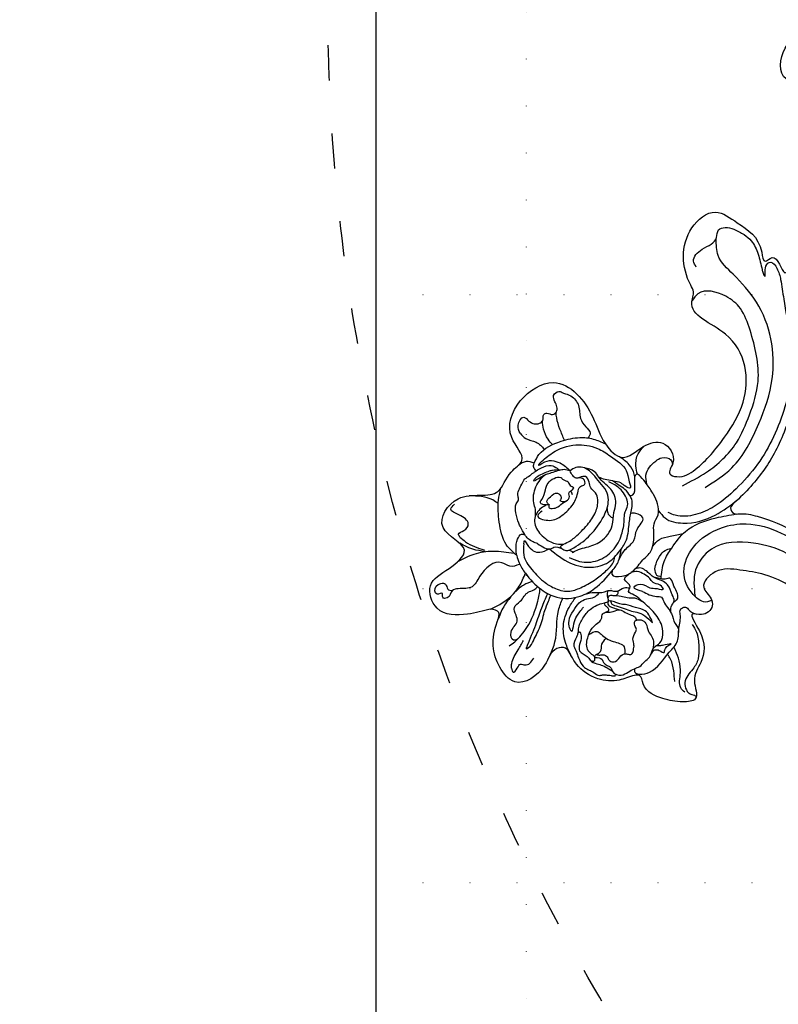
# Model space of a CAD drawing. Units: millimetres. Extents: x 2530 to 10090, y 2972 to 4754.
# Drawn here: x 8058 to 8316, y 3570 to 3905 of the extents above; entities that cross this region are included whole.
import ezdxf
from ezdxf.xclip import XClip

# ---------------------------------------------------------------- set-up
doc = ezdxf.new("R2010")
doc.units = ezdxf.units.MM
doc.header["$XCLIPFRAME"] = 2
doc.linetypes.add('ACAD_ISO03W100', pattern=[30, 12, -18])
doc.linetypes.add('DOT', pattern=[6.35, 0, -6.35])
doc.layers.add('格子', color=1, linetype='Continuous')

# ---------------------------------------------------------------- blocks, each defined once
blk = doc.blocks.new('格子')
at = {"layer": '格子', "linetype": 'DOT', "ltscale": 2.5}
for points in [[(400, 0), (400, -3000)], [(0, -1200), (3000, -1200)], [(0, -1300), (3000, -1300)], [(0, -1400), (3000, -1400)]]:
    blk.add_lwpolyline(points, dxfattribs=at)
blk = doc.blocks.new('WC-99203')
at = {"color": 7}
for points in [[(-539.58, 254.7), (-539.62, 251.61), (-542.82, 250.99), (-556.9, 244.57), (-559.68, 238.06), (-550.75, 230.59), (-543.95, 228.74), (-542.8, 226.06), (-544.07, 223.85), (-546.52, 220.63), (-548.55, 212.07), (-546.36, 205.07), (-543.03, 200.81), (-542.43, 199.21), (-544.64, 197), (-546.84, 188.99), (-545.49, 182.24), (-542.99, 178.67), (-537.44, 181.15), (-530.8, 181.38), (-520.91, 185.7), (-516.43, 189.89), (-515.5, 187.05), (-511.39, 184.68), (-509.32, 185.87), (-506.59, 189.65), (-500.29, 187.88), (-496.67, 180.29), (-495.11, 171.8), (-499.21, 152.36), (-507.37, 142.04), (-520.94, 131.77), (-533.54, 131.77), (-538.14, 133.57), (-542.03, 131.88), (-543.26, 127.28), (-545.06, 126.8), (-549.55, 127.3), (-554.48, 126.45), (-558.34, 127.49), (-561.83, 125.82), (-563.4, 119.95), (-561.24, 117.79), (-558.66, 117.67), (-555.12, 113.58), (-551.4, 109.85), (-553.61, 107.56), (-556.75, 104.26), (-558.87, 98.72), (-558.01, 94.37), (-555.64, 89.66), (-555.49, 85.69), (-559.64, 83.22), (-565.46, 78.97), (-567.34, 70.33), (-565.08, 63.55), (-564.25, 58.24), (-567.13, 55.03), (-568.93, 49.52), (-568.75, 41.23), (-566.22, 36.76), (-565.4, 32.94), (-568.34, 26.43), (-567.69, 14.21), (-563.59, 8.86), (-561.79, 6.81), (-562.29, 0.61), (-557.78, -9.46), (-553.07, -10.71), (-550.1, -22.42), (-542.62, -28.42), (-533.83, -25.4), (-530.67, -21.52), (-523.24, -25.53), (-513.68, -29.09), (-505.47, -28.16), (-494.38, -24.68), (-492.08, -29.13), (-486.79, -40.41), (-476.76, -54.3), (-470.64, -62.32), (-465.02, -67.87), (-460.92, -69.65), (-458.8, -68.83), (-456.23, -71.4), (-447.9, -77.58), (-440.65, -79.56), (-437.43, -80.63), (-434.13, -81.51), (-422.54, -82.68), (-389.85, -77.32), (-358.29, -48.03), (-354.3, -44.88), (-348.44, -46.66), (-346.35, -51.59), (-345.62, -58.83), (-339.29, -53.64), (-340.04, -43.54), (-342.48, -38.48), (-350.58, -33.75), (-356.51, -32.73), (-353.56, -22.82), (-349.65, -15.2), (-345.05, -9.09), (-340.93, -7.79), (-338, -10.7), (-334.51, -12.86), (-332.74, -13.33), (-332.7, -15.95), (-332.33, -27.29), (-324.99, -40.18), (-315.57, -46.91), (-304.32, -47.58), (-304.13, -43.67), (-303.28, -39.29), (-300.09, -38.9), (-297.58, -42.14), (-280.59, -64.22), (-266.43, -72.1), (-248.47, -78.57), (-225.42, -82.11), (-196.53, -79.56), (-169.94, -70.33), (-155.87, -61.95), (-139.42, -45.92), (-129.96, -29.62), (-123.15, -17.29), (-119.48, -13.32), (-115.38, -20.79), (-113.03, -31.05), (-105.96, -48.6), (-91.81, -64.72), (-69.08, -77.88), (-43.32, -83.16), (-12.55, -81.23), (9.96, -71.81), (21.85, -62), (40.16, -37.59), (45.04, -18.99), (44.35, 6.26), (32.35, 27.95), (13.4, 38.45), (-9.82, 31.5), (-7.29, 9.11), (-2.9, 5.66), (-3.31, 4.03), (2.12, -1.34), (8.29, -15.04), (-7.2, -43.99), (-35.09, -54.1), (-56.01, -52.22), (-79.9, -42.79), (-82.9, -39.36), (-78.4, -36.87), (-65.07, -33.78), (-59.1, -29.41), (-56.68, -28.94), (-54.49, -29.71), (-46.92, -25.24), (-49.88, -19.34), (-59.24, -14.51), (-69.7, -14.1), (-72.94, -12.98), (-74.17, -9.65), (-81.65, -6.34), (-88.8, -3.37), (-95.1, 4.14), (-99.66, 18.77), (-96.05, 36.12), (-87.04, 43.29), (-79.63, 44.75), (-74.45, 46.91), (-74.55, 58.99), (-86.98, 65.95), (-98.72, 62.98), (-101.83, 60.81), (-103.61, 61.16), (-104.32, 63.11), (-103.86, 72.14), (-102.43, 87.21), (-99.41, 96.8), (-90.22, 97.46), (-82.1, 90.66), (-59.48, 90.39), (-50.36, 94.79), (-49.21, 97.09), (-45.65, 100.21), (-46.62, 105.78), (-49.8, 104.94), (-54.22, 104.1), (-58.1, 107.08), (-61.28, 112.55), (-65.56, 117.55), (-62.26, 121.67), (-62.83, 126.25), (-61.88, 129.79), (-61.88, 135.64), (-58.12, 137.7), (-52.22, 133.35), (-40.4, 129.73), (-36.75, 129.99), (-36.75, 124.63), (-31.91, 109.34), (-20.73, 95.85), (1.82, 87.77), (25.73, 94.83), (41.83, 106.79), (54.83, 128.06), (61.56, 154.24), (62.27, 174.45), (59.75, 192.02), (58.99, 197.78), (59.57, 199.55), (55.4, 211.41), (51.69, 214.64), (48.12, 221.65), (41.29, 231.64), (43.77, 234.73), (45.15, 242.51), (36.4, 254.29), (27.16, 268.35), (17.83, 272.36), (10.78, 281.72), (-0.33, 287.97), (-7.45, 294.69), (-17.74, 296.46), (-23.34, 301.99), (-31, 304.54), (-37.16, 305.27), (-41.05, 309.58), (-41.12, 312.46), (-38.72, 315.88), (-40.29, 318.35), (-44.87, 321.94), (-48.94, 327.89), (-49.36, 329.92), (-47.04, 331.78), (-39.15, 341.08), (-39.68, 354.85), (-41.81, 358.22), (-35.45, 362.65), (-29.11, 370.32), (-31.87, 372.66), (-39.95, 374.92), (-43.59, 376.6), (-43.32, 379.51), (-38.84, 383.91), (-36.3, 389.09), (-40.23, 394.56), (-46.21, 392.77), (-51.51, 390.77), (-54.9, 390.03), (-56.08, 400.02), (-56.97, 411.49), (-62.06, 419.65), (-69.48, 417.43), (-72.6, 411.21), (-75.12, 411.54), (-76.03, 415.69), (-77.6, 423.4), (-84.27, 422.39), (-92.87, 414.67), (-96.86, 410.02), (-101.7, 410.26), (-109.94, 409.63), (-118.95, 402.8), (-120.16, 400.21), (-123.28, 395.7), (-127.43, 390.89), (-133.31, 383.9), (-134.1, 375.75), (-133.53, 368.01), (-135.66, 365.88), (-137.47, 359.12), (-138.69, 349.88), (-134.21, 338.29), (-130.11, 333.3), (-119.71, 329.05), (-113.8, 323.27), (-117.01, 315.92), (-129.57, 308.11), (-139.58, 306.13), (-141.71, 306.2), (-142.75, 308.18), (-141.65, 310.69), (-142.91, 321.87), (-148.32, 329.23), (-152.08, 335.4), (-161.19, 325.43), (-157.24, 313.06), (-155.7, 307.43), (-165.71, 299.47), (-177.62, 295.39), (-187.26, 291.3), (-190.08, 290.08), (-193.1, 291.63), (-193.02, 294.08), (-195.45, 304.11), (-197.14, 306.88), (-197.35, 311.11), (-205.62, 309.06), (-213.04, 302.17), (-215.8, 298.24), (-218.95, 297.86), (-228.87, 282.29), (-235.69, 274), (-243.51, 270.28), (-256.79, 269.24), (-262.83, 262.28), (-264.65, 253.28), (-265.8, 245.27), (-270.71, 249.15), (-280.77, 254.03), (-283.02, 249.62), (-280.43, 239.93), (-279.73, 232.82), (-285.79, 225.67), (-290.13, 214.82), (-293.21, 211.96), (-295.13, 209.19), (-303.78, 216.35), (-303.34, 222.35), (-300.07, 225.79), (-303.19, 231.95), (-309.65, 229.33), (-312.84, 221.25), (-316.24, 223.76), (-324.11, 229.55), (-334.61, 226.88), (-332.21, 216.3), (-326.3, 212.59), (-319.81, 210.97), (-319.86, 208.35), (-322.31, 205.54), (-321.6, 202.28), (-323.76, 199.12), (-329.01, 199.93), (-351.79, 203.85), (-383.65, 202.83), (-390.88, 201.8), (-396.76, 202.41), (-393.53, 208.32), (-395.56, 210.06), (-393.08, 212.27), (-386.75, 223.6), (-386.03, 231.87), (-393.92, 237.38), (-412.24, 230.76), (-414.04, 229.07), (-417.29, 228.38), (-423.52, 213.72), (-443.03, 199.8), (-456.34, 201.41), (-470.24, 206.77), (-474.75, 211.77), (-474.71, 214.32), (-470.82, 214.66), (-465.81, 220.29), (-469.2, 225.98), (-475.3, 231.42), (-473.06, 238.41), (-466.13, 245.68), (-460.02, 262.46), (-482.49, 268.92), (-488.62, 262.84), (-493.53, 264.86), (-501.26, 266.67), (-508.48, 278.36), (-519.47, 279.69), (-524.12, 270.13), (-531.78, 272.77), (-539.49, 276.56), (-545.84, 271.72), (-543.98, 261.29), (-539.58, 254.7)], [(-481.15, 156.25), (-477.93, 167.14), (-477.46, 181.33), (-478.9, 187.38), (-479.43, 189.03), (-478.02, 190.84), (-476.21, 190.35), (-461.65, 184.82), (-446.35, 183.16), (-444.22, 183), (-448.49, 177.33), (-455.87, 172.27), (-464.11, 165.45), (-475.93, 155.38), (-478.29, 153.67), (-479.66, 155.08), (-481.15, 156.25)]]:
    blk.add_spline(points, degree=3, dxfattribs=at)
at = {"color": 8}
for points in [[(-520.45, 273.14), (-519.68, 273.99), (-517.89, 272.68), (-515.26, 272.11), (-513.56, 276.16), (-512.69, 279.43), (-510.62, 278.88)], [(-521.85, 250.93), (-523.62, 253.76), (-523.44, 256.69), (-530.56, 262.07), (-534.72, 263.25), (-537.07, 267.38), (-538.32, 268.98), (-541.3, 269.76), (-541.69, 271.25), (-540.53, 271.77), (-541.34, 273.44), (-540.59, 274.54), (-537.55, 273.58), (-537.19, 271.92), (-538.43, 270.66), (-538.32, 268.98)], [(-505.13, 265.09), (-504.66, 267.3), (-506.2, 275.23)], [(-521.97, 263.36), (-522.74, 267.58), (-522.69, 270.54), (-522.32, 273.02)], [(-520.45, 273.14), (-521.23, 270.82), (-521.7, 267.4), (-521.51, 263.81)], [(-528.46, 270.78), (-524.1, 266.56), (-520.84, 260.91), (-518.97, 253.94)], [(-480.13, 266.77), (-477.87, 268.4), (-474.58, 267.51), (-475.19, 265.48), (-474.58, 261.82), (-473.29, 261.17), (-471.28, 261.55), (-470.45, 260.72), (-470.2, 258.75), (-468.86, 257.9), (-465.85, 259.59), (-464.04, 260.74), (-462.09, 259.61), (-462.09, 257.93)], [(-519.38, 252.88), (-517.14, 257.56), (-510.87, 262.51), (-504.05, 265.41), (-500.04, 266.19)], [(-480.13, 266.77), (-481.1, 264.34), (-481.01, 260.61), (-482.3, 257.15)], [(-487.94, 258.64), (-488.36, 261.36), (-490.57, 263.37)], [(-513.04, 247.75), (-513.03, 249.38), (-512.61, 251.3), (-511.73, 252.83), (-509.83, 255.18), (-508.83, 256.18), (-505.93, 258.33), (-503.01, 259.33), (-501.41, 259.13), (-500.44, 259.69), (-496.14, 260.02), (-494.05, 259.63), (-492.37, 258.51), (-491.45, 257.97), (-490.64, 257.42), (-490.06, 257.03), (-488.49, 255.76), (-486.57, 252.97), (-486.72, 250.69), (-487, 249.82)], [(-490.06, 257.03), (-489.36, 258.25), (-487.94, 258.64)], [(-487.94, 258.64), (-484.6, 258.18), (-477.65, 252.76), (-474.18, 247.29), (-473.01, 242.85), (-473.06, 238.41)], [(-479.78, 255.14), (-478.63, 257.14), (-475.97, 259.8), (-473.55, 261.2)], [(-539.58, 254.7), (-536.55, 251.96), (-528.82, 248.31), (-523.95, 247.95)], [(-504.39, 251.82), (-502.39, 252.63), (-500.59, 253.88), (-498.03, 254.93), (-492.41, 254.67), (-490.04, 253.63)], [(-487, 249.82), (-488.42, 251.54), (-489.7, 253.14), (-492.2, 255.41), (-493.51, 256.71), (-493.12, 256.61), (-491.7, 255.88), (-490, 254.4), (-488.63, 252.88), (-487.92, 251.9), (-487, 249.82)], [(-487.07, 256.8), (-488.04, 256.99), (-487.06, 256.15), (-484.97, 253.42), (-484.67, 250.46), (-485.93, 246.34)], [(-487.07, 256.8), (-482.43, 254.12), (-477.01, 247.65), (-475.5, 240.39), (-476.34, 235.24), (-479.02, 228.52), (-482.2, 226.19), (-484.12, 225.08), (-484.12, 226.75), (-483.59, 228.74), (-483.95, 231.44)], [(-476.91, 251.83), (-473.94, 254.63), (-470.79, 257.04), (-469.02, 257.93)], [(-462.09, 257.93), (-462.09, 255.23), (-464.19, 251.61), (-468, 249.4), (-470.05, 246.7), (-471.46, 244.57), (-473.29, 244.57)], [(-519.38, 252.88), (-521.39, 251.18), (-523.95, 247.95), (-527.14, 240.86), (-527.69, 235.02), (-524.47, 227.73), (-520.2, 224.05), (-512.5, 220.69), (-508.6, 219.87), (-504.61, 220.54)], [(-514.72, 252.02), (-518.37, 250.71), (-521.96, 246.33), (-524.48, 240.5), (-525.11, 236.51), (-524.12, 231.62), (-521.33, 228.22), (-517.05, 224.78), (-513.19, 222.61), (-510.77, 221.59), (-508.76, 221.43), (-507.92, 221.65)], [(-519.38, 252.88), (-517.33, 253.92), (-514.05, 254.58), (-512.04, 253.99), (-511.73, 252.83)], [(-514.72, 252.02), (-513.76, 252.28), (-514.54, 250.93), (-515.52, 245.98), (-513.23, 243.35)], [(-499.69, 249.68), (-501.32, 250.89), (-505.85, 251.6), (-509.43, 248.38), (-510.47, 245.86), (-510.78, 241.64), (-509.9, 239.26)], [(-499.69, 249.68), (-500, 250.84), (-499.75, 251.8), (-498.56, 251.8), (-494.96, 251.8), (-492.55, 251.8), (-490.28, 250.44), (-489.21, 248.46), (-489.58, 247.4), (-489.71, 245.57), (-490.58, 244.54), (-490.85, 243.09), (-492.03, 243.43), (-493.18, 242.77)], [(-532.54, 249.51), (-537.2, 250.75), (-542.24, 251)], [(-525.7, 244.79), (-527.87, 247.04), (-531.17, 248.95)], [(-502.16, 250.26), (-504.15, 251.08), (-504.39, 247.34), (-501.59, 243.74), (-496.69, 241.41), (-492.01, 241.19), (-489.65, 241.09), (-488.46, 240.04), (-486.91, 241.05), (-487.18, 242.8)], [(-499.69, 249.68), (-499.22, 248.85), (-500.09, 248.62), (-500.09, 247.42), (-498.87, 245.78), (-496.58, 244.38), (-494.64, 243.23), (-492.94, 243.93), (-492.03, 243.43)], [(-499.21, 249.02), (-498.57, 249.88), (-496.56, 249.36), (-494.56, 247.62), (-495.52, 245.88), (-496.62, 245.88)], [(-487, 249.82), (-486.21, 248.42), (-485.93, 246.34)], [(-545.87, 242.4), (-546.64, 243.54), (-544.42, 245.29), (-540.16, 244.66), (-538.39, 245.78), (-536.1, 247.29), (-533.46, 246.15), (-529.6, 244.75), (-528.19, 243.27), (-526.67, 242.4)], [(-513.04, 247.75), (-512.83, 242.74), (-512.18, 242.06), (-511.62, 239.37)], [(-511.62, 239.37), (-511.74, 237.88), (-509.9, 235.67), (-503.83, 232.07), (-496.3, 230.07), (-491.2, 230.34), (-488.47, 231.79), (-486.43, 234.68), (-484.66, 237.79), (-483.32, 242.72), (-484.22, 244.85), (-485.93, 246.34)], [(-511.62, 239.37), (-511.3, 240), (-509.59, 238.94), (-506.27, 236.54), (-500.94, 234.23), (-495.99, 233.19), (-491.75, 233.98), (-489.83, 235.58), (-488.77, 237.69), (-487.19, 238.84), (-485.88, 240.73), (-486.9, 242.46), (-487.51, 243.52), (-487.14, 244.9), (-485.93, 246.34)], [(-496.62, 245.88), (-496.64, 245.08), (-496.18, 244.04)], [(-555.78, 240.72), (-554.2, 241.25), (-549.16, 240.9), (-545.49, 240.29)], [(-548.99, 244.16), (-546.97, 242.96), (-540.99, 240.84), (-531.32, 240.62), (-527, 241.35)], [(-513.23, 243.35), (-515.17, 234.87), (-513.67, 227.14), (-509.65, 222.54), (-504.61, 220.54)], [(-511.55, 235.55), (-509.9, 233.98), (-508.16, 231.71), (-504.65, 228.05), (-498.09, 226.23), (-493.84, 227.26), (-490.55, 227.83), (-486.74, 231.19), (-485.62, 234.05), (-484.42, 236.42), (-483.24, 238.46), (-483.28, 242.2)], [(-555.78, 240.72), (-556.83, 239.75), (-555.05, 238.94), (-553.34, 238.36), (-553.09, 236.87), (-549.89, 234.88)], [(-546.68, 238.48), (-547.82, 238.45), (-547.29, 237.92), (-544.35, 237.14), (-538.96, 236.75), (-533.31, 237.21), (-530.02, 237.21), (-527.75, 237.21)], [(-546.68, 238.48), (-539, 238.37), (-532.94, 238.52), (-527.64, 238.38)], [(-513.54, 236.04), (-513.54, 232.24), (-511.02, 226.58), (-506.07, 223.07), (-502.96, 222.24), (-499.91, 222.16), (-495.07, 223.05), (-492.26, 223.81), (-490, 223.81), (-487.72, 225.12), (-485.09, 229.67), (-484.74, 232.63)], [(-511.28, 236.93), (-511.23, 236.06), (-511.55, 235.55)], [(-486.54, 224.2), (-485.13, 226.65), (-484.55, 229.1), (-483.95, 231.65), (-484.41, 234.14), (-484.42, 236.42)], [(-546.82, 230.08), (-542.11, 230.16), (-531.66, 232.9), (-527.29, 233.03)], [(-486.54, 224.2), (-485.85, 223.45), (-482.78, 223.88), (-479.11, 225.55), (-476.75, 228.28), (-475.45, 232.34)], [(-405.84, 231.19), (-404.24, 232.79), (-399.4, 231.49), (-393.97, 228.36), (-391.29, 228.68), (-389.73, 226.91), (-389.24, 223.95), (-389.66, 219.95)], [(-544.45, 223.4), (-541.58, 226.27), (-536.17, 229.39), (-529.41, 229.89), (-525.44, 229.04)], [(-535.84, 227.34), (-533.67, 228.3), (-529.93, 228.12), (-526.75, 227.21), (-524.52, 225.38), (-523.11, 223.16), (-521.06, 222.18)], [(-493.37, 229.97), (-494.66, 229.23), (-495.58, 227.63), (-495.58, 226.82)], [(-476.92, 208.84), (-469.74, 202.88), (-456.67, 196.99), (-446.27, 196.23), (-434.55, 197.61), (-419.29, 206.42), (-413.57, 212.15), (-411.47, 218.28), (-414.09, 227.4), (-416.97, 228.44)], [(-403.54, 218.59), (-399.48, 225.67), (-394.43, 228.35)], [(-535.84, 227.34), (-536.67, 226.19), (-534.06, 226.39), (-531.32, 226.39), (-527.54, 225.37)], [(-536.39, 223.87), (-534.58, 224.35), (-530.65, 224.1), (-527.04, 222.71), (-524.8, 220.79), (-523.69, 219.25)], [(-523.05, 226.23), (-521.63, 223.79), (-520.19, 220.59), (-519.25, 219.58), (-518.87, 218.17), (-518.38, 216.65), (-516.5, 214.87), (-515.8, 213)], [(-512.5, 220.69), (-513.61, 220.44), (-513.08, 216.98), (-510.35, 214.25), (-507.78, 213.12), (-505.33, 212.28), (-501.58, 210.84), (-498.42, 211.1), (-495.15, 212.25), (-492.51, 213.17), (-489.14, 213.01), (-485.68, 214.52), (-483.28, 216.9), (-480.67, 220.56), (-479.13, 223.29), (-478.88, 224.81), (-479.86, 225.07)], [(-478.77, 224.56), (-476.33, 226.01), (-472.21, 226.79), (-469.07, 225.88)], [(-536.79, 223.94), (-537.96, 223.97), (-541.1, 223.63), (-542.45, 222.27), (-543.42, 221.5), (-545.02, 220.03), (-546.6, 217.65), (-546.88, 215.85), (-547.02, 214.08), (-547.34, 211.97), (-546.75, 211), (-546.35, 209.9), (-545.91, 208.27), (-545.62, 207.16), (-545.28, 206.82), (-544.97, 206.82)], [(-536.79, 223.94), (-535.89, 223.62), (-536.98, 222.58), (-539.96, 222.02), (-541.95, 221.24), (-542.78, 218.13), (-543.58, 216.75), (-543.93, 214.16), (-543.78, 212.15), (-544.06, 209.78), (-544.29, 208.42)], [(-508.04, 219.88), (-504.15, 219.15), (-500.23, 217.54), (-496.35, 217.88), (-491.97, 217.41), (-491.42, 220.2), (-492, 221.8)], [(-504.61, 220.54), (-502.45, 220.05), (-496.43, 220.83), (-494.05, 221.46), (-491.99, 221.81), (-489.64, 222.25), (-487.45, 223.28), (-486.54, 224.2)], [(-480.82, 220.3), (-477.98, 221.71), (-472.36, 220.35), (-470.57, 218.76), (-470.13, 215.68), (-471.38, 214.64)], [(-543.7, 216.48), (-543.26, 215.37), (-542.19, 215.64), (-541.4, 217.38), (-540.82, 218.54), (-536.76, 220.3), (-533.18, 220.02), (-530.92, 218.95), (-529.22, 218.25), (-527.29, 218.44), (-526.28, 217.49), (-525.44, 217), (-524.74, 217.68), (-524.36, 218.7), (-523.69, 219.25)], [(-535.77, 220.36), (-533.63, 218.07), (-534.03, 216.45), (-534.86, 211.79), (-535.19, 207.6), (-537.44, 206.63)], [(-522.52, 218.24), (-522.29, 217.54), (-522.86, 217.08), (-523.18, 215.19), (-522.96, 209.66), (-523.06, 204), (-524, 201.61), (-522.5, 203.11), (-521.22, 205.33), (-521.32, 208.77), (-521.63, 212.34), (-522.12, 214.25), (-522.13, 215.7), (-522.29, 217.55)], [(-522.58, 218.24), (-523.64, 218), (-524.11, 216.51), (-524.11, 215.1), (-523.96, 213.44)], [(-523.69, 219.25), (-522.59, 218.24), (-521.13, 219.08), (-519.25, 219.58)], [(-521.65, 218.7), (-520.89, 218.63), (-520.23, 217.48), (-519.51, 214.8), (-519.17, 212.63), (-518.42, 210.31), (-518.51, 207.55)], [(-474.7, 201.43), (-465.26, 195.38), (-447.84, 192.2), (-432, 193.42), (-409.55, 207.84), (-403.54, 218.59)], [(-389.66, 219.95), (-390.78, 216.95), (-394.13, 213.17), (-398.58, 210)], [(-542.19, 215.64), (-541.93, 213.02), (-542.72, 212.23), (-543.55, 209.15), (-544.54, 208.15), (-544.54, 205.07), (-542.69, 203.21), (-540.91, 201.69), (-539.48, 200.26), (-537.44, 199.3), (-535.33, 198.32), (-532.2, 198.14), (-531.44, 197.93), (-530.16, 196.99), (-527.53, 196.63), (-523.84, 198.3), (-520.43, 202.68), (-518.49, 207.59), (-517.49, 211.35), (-517.14, 212.96), (-515.38, 213.05), (-513.76, 215.7), (-511.53, 215.07)], [(-542.19, 215.64), (-541.19, 215.64), (-540.89, 214.61), (-540.31, 213.36), (-540.49, 211.73), (-541.32, 210.71), (-541.38, 209.4), (-540.88, 208.53), (-538.99, 207.72), (-537.37, 206.51), (-537.07, 205.4), (-536.61, 204.34), (-535.19, 204.25), (-533.43, 204.71), (-531.67, 205.77), (-529.19, 205.82), (-528.17, 205.87), (-527.07, 206.84), (-525.86, 207.33), (-525.03, 206.61)], [(-541.12, 215.56), (-540.72, 215.18), (-539.61, 214.53), (-537.08, 214.96), (-534.67, 214.31)], [(-526.36, 217.57), (-525.7, 215.94), (-524.1, 213.91), (-524.3, 209.78), (-524.37, 207.83), (-525.36, 207)], [(-519.94, 216.55), (-518.93, 216.02), (-518.19, 216.39)], [(-515.36, 208.52), (-515.01, 211.77), (-513.31, 210.22), (-513.31, 206.65), (-512.69, 204.32), (-512.12, 202.21), (-511.24, 203.73), (-511.24, 206.33), (-510.34, 207.89), (-509.73, 210.17), (-509.73, 212.65), (-510.8, 214.52)], [(-518.71, 196.82), (-516.75, 197.63), (-514.52, 197.39), (-512.82, 198.68), (-510.25, 201.38), (-509.6, 203.81), (-509.4, 207.01), (-508.89, 208.46), (-508.43, 209.93), (-508.1, 211.85), (-509.03, 213.6)], [(-487.79, 213.31), (-489.29, 210.4), (-488.73, 204.1), (-482.2, 194.81), (-474.52, 189.51)], [(-515.36, 208.52), (-515.22, 203.47), (-514.9, 201.87), (-515.93, 200.62), (-518.86, 196.67), (-521.59, 194.26), (-522.48, 192.99), (-524, 192.1)], [(-508.29, 204.46), (-508.64, 205.42), (-507.21, 207.13), (-504.91, 207.67), (-501.26, 207.25), (-499.17, 206.04), (-498.05, 204.6)], [(-499.71, 210.84), (-496.85, 209.55), (-494.42, 206.5), (-492.04, 202.75)], [(-398.58, 210), (-399.57, 209.25), (-400.36, 208.33), (-397.01, 209.23), (-395.18, 208.17), (-396.35, 205.46), (-399.44, 202.91), (-405.27, 199.55), (-416.01, 193.34), (-423.49, 189.97), (-431.19, 187.23), (-439.34, 185.99), (-460.95, 187.66), (-471.36, 191.44), (-479.61, 196.21), (-484.5, 201.2), (-487.18, 207.48), (-487.16, 210.09)], [(-525.03, 206.61), (-524.58, 205.56), (-525.15, 203.55), (-527.32, 201.78), (-528.59, 200.03), (-530.34, 198.77), (-532.97, 198.19)], [(-515.36, 197.42), (-514.33, 196.98), (-513.78, 196.62), (-512.56, 196.73), (-511.25, 197.72), (-509.23, 199.81), (-507.84, 201.5), (-508.66, 202.86), (-509.16, 204.77), (-509.46, 206.73)], [(-509.09, 204.24), (-503.19, 205.33), (-498.05, 204.6), (-491.1, 202.28), (-483.02, 194.24), (-479.29, 188.23)], [(-540.91, 201.69), (-541.95, 201.09), (-542.02, 199.52), (-540.17, 196.39), (-531.42, 192.62), (-526.79, 191.41), (-522.59, 192.53), (-518.01, 193.76), (-516.48, 194.34), (-515.49, 193.65)], [(-534.59, 198.2), (-533.32, 197.95), (-532.44, 197.49), (-532.05, 196), (-532.14, 194.26), (-530.65, 194.32), (-528.53, 193.02), (-529.61, 194.87), (-530.41, 196.26), (-531.05, 197.68)], [(-509.7, 185.51), (-510.76, 186.67), (-510.16, 192.1), (-504.07, 197.84), (-495.08, 197.84), (-485.49, 191.26), (-481.22, 183.94), (-479.89, 171.72), (-481.22, 162.26), (-483.29, 154.54), (-485.24, 151.15)], [(-487.64, 158.47), (-485.63, 167.36), (-486.44, 179.21), (-493.51, 191.86), (-502.06, 194.34), (-510.54, 191.28)], [(-542.21, 182.84), (-541.31, 184.58), (-536.55, 186.56), (-532.93, 188.43), (-530.09, 190.83), (-529.22, 191.75)], [(-540.04, 187.28), (-536.74, 188.95), (-533.45, 191.33), (-532.27, 192.91)], [(-515.49, 193.65), (-515.16, 193.3), (-515.37, 191.89), (-516, 190.17), (-515.96, 188.48)], [(-519.82, 188.76), (-521.65, 186.46), (-525.93, 183.98), (-529.99, 182.66), (-533.85, 183.07), (-539.12, 183.99), (-541.22, 182.6), (-541.91, 181.55), (-542.04, 180.34), (-541.96, 179.34), (-542.45, 178.6)]]:
    blk.add_spline(points, degree=3, dxfattribs=at)

msp = doc.modelspace()

# ---------------------------------------------------------------- linework, layer by layer
at = {"color": 8, "linetype": 'ACAD_ISO03W100'}
msp.add_circle((8830.01, 3911.83), 667.47, dxfattribs=at)

# ---------------------------------------------------------------- block references
at = {"color": 179, "true_color": 0x222249}
ref = msp.add_blockref('格子', (7830.01, 5011.83), dxfattribs=at)
XClip(ref).set_block_clipping_path([(348.9064722096, -1751.0935277903), (1651.0935277903, -448.9064722097)])
at = {"color": 1, "rotation": 68.91322349090419}
msp.add_blockref('WC-99203', (8649.59, 4116.63), dxfattribs=at)

doc.saveas('drawing.dxf')
